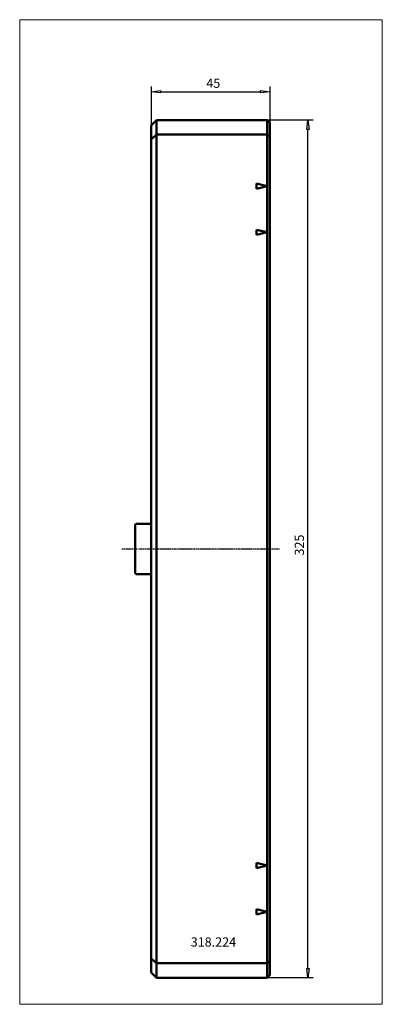
# Model space of a CAD drawing. Extents: x -50 to 88, y -173 to 201.
import ezdxf

# ---------------------------------------------------------------- set-up
doc = ezdxf.new("R2010")
doc.units = 0
doc.header["$MEASUREMENT"] = 0
doc.linetypes.add('LONGDASH_DASH', pattern=[0.85, 0.4, -0.2, 0.05, -0.2])
for name, color, linetype, lineweight in [('1', 4, 'Continuous', 50), ('2', 7, 'Continuous', 25), ('4', 2, 'LONGDASH_DASH', 25), ('INFTOTAL', 9, 'Continuous', 18), ('SK1', 4, 'Continuous', 50), ('SK2', 7, 'Continuous', 25), ('SK4', 2, 'LONGDASH_DASH', 25)]:
    doc.layers.add(name, color=color, linetype=linetype, lineweight=lineweight)
doc.layers.add('SK6', color=5, linetype='Continuous')
doc.styles.add('BMG_Text', font='monos.ttf', dxfattribs={"height": 3.5})

msp = doc.modelspace()

# ---------------------------------------------------------------- linework, layer by layer
at = {"layer": '1'}
for p, q in [((2, 162.5), (0, 160.5)), ((0, 155.14), (0, 160.5)), ((44, 162.5), (2, 162.5)), ((2, 162.5), (2, 157.02)), ((45, 161.5), (44, 162.5)), ((44, 157.02), (44, 162.5)), ((45, 161.5), (45, 156.08)), ((0, 155.14), (2, 157.02)), ((2, 157.02), (2, 153.26)), ((2, 157.02), (44, 157.02)), ((44, 153.26), (44, 157.02)), ((45, 156.08), (44, 157.02)), ((0, 153.26), (0, 155.14)), ((0, -153.26), (0, 153.26)), ((2, 153.26), (2, -153.26)), ((44, -153.26), (44, 153.26)), ((45, 156.08), (45, 153.26)), ((45, 153.26), (45, -153.26)), ((40, 136.5), (40, 138.5)), ((40, 138.5), (44, 137.5)), ((44, 137.5), (40, 136.5)), ((40, 119), (40, 121)), ((40, 121), (44, 120)), ((44, 120), (40, 119)), ((44, -120), (40, -119)), ((40, -119), (40, -121)), ((40, -121), (44, -120)), ((44, -137.5), (40, -136.5)), ((40, -136.5), (40, -138.5)), ((40, -138.5), (44, -137.5)), ((0, -155.14), (0, -153.26)), ((0, -160.5), (0, -155.14)), ((2, -157.02), (0, -155.14)), ((2, -153.26), (2, -157.02)), ((44, -157.02), (44, -153.26)), ((44, -157.02), (45, -156.08)), ((45, -153.26), (45, -156.08)), ((45, -156.08), (45, -161.5)), ((2, -157.02), (2, -162.5)), ((44, -157.02), (2, -157.02)), ((44, -162.5), (44, -157.02)), ((0, -160.5), (2, -162.5)), ((2, -162.5), (44, -162.5)), ((44, -162.5), (45, -161.5))]:
    msp.add_line(p, q, dxfattribs=at)
at = {"layer": '2'}
for p, q in [((0, 175.28), (0, 160.5)), ((0, 173.28), (3.5, 173.73)), ((3.5, 172.83), (0, 173.28)), ((3.5, 173.73), (3.5, 172.83)), ((3.5, 173.28), (41.5, 173.28)), ((41.5, 172.83), (41.5, 173.73)), ((41.5, 173.73), (45, 173.28)), ((45, 173.28), (41.5, 172.83)), ((45, 175.28), (45, 161.5))]:
    msp.add_line(p, q, dxfattribs=at)
at = {"layer": '4'}
msp.add_line((0, 0), (48.72, 0), dxfattribs=at)
at = {"layer": 'INFTOTAL'}
msp.add_lwpolyline([(-49.86, 200.58), (-49.86, -172.56), (87.7, -172.56), (87.7, 200.58)], close=True, dxfattribs=at)
at = {"layer": 'SK1'}
for p, q in [((-5.7, 9.52), (-6, 9.22)), ((-6, -9.22), (-6, 9.22)), ((0, 9.52), (-5.7, 9.52)), ((0, 9.52), (0, -9.52)), ((-6, -9.22), (-5.7, -9.52)), ((-5.7, -9.52), (0, -9.52))]:
    msp.add_line(p, q, dxfattribs=at)
at = {"layer": 'SK2'}
for p, q in [((61.48, 162.5), (44, 162.5)), ((59.03, 159), (59.48, 162.5)), ((59.48, 162.5), (59.93, 159)), ((59.93, 159), (59.03, 159)), ((59.48, -159), (59.48, 159)), ((59.48, -162.5), (59.03, -159)), ((59.03, -159), (59.93, -159)), ((59.93, -159), (59.48, -162.5)), ((61.48, -162.5), (44, -162.5))]:
    msp.add_line(p, q, dxfattribs=at)
at = {"layer": 'SK4'}
msp.add_line((-11.09, 0), (48.72, 0), dxfattribs=at)

# ---------------------------------------------------------------- texts
at = {"layer": '2', "style": 'BMG_Text'}
msp.add_text('45', height=3.5, rotation=0, dxfattribs=at).set_placement((20.94, 174.78))
at = {"layer": 'SK2', "style": 'BMG_Text'}
msp.add_text('325', height=3.5, rotation=90, dxfattribs=at).set_placement((57.98, -2.49))
at = {"layer": 'SK6', "style": 'BMG_Text'}
msp.add_text('318.224', height=3.5, dxfattribs=at).set_placement((15.02, -150.69))

doc.saveas('drawing.dxf')
